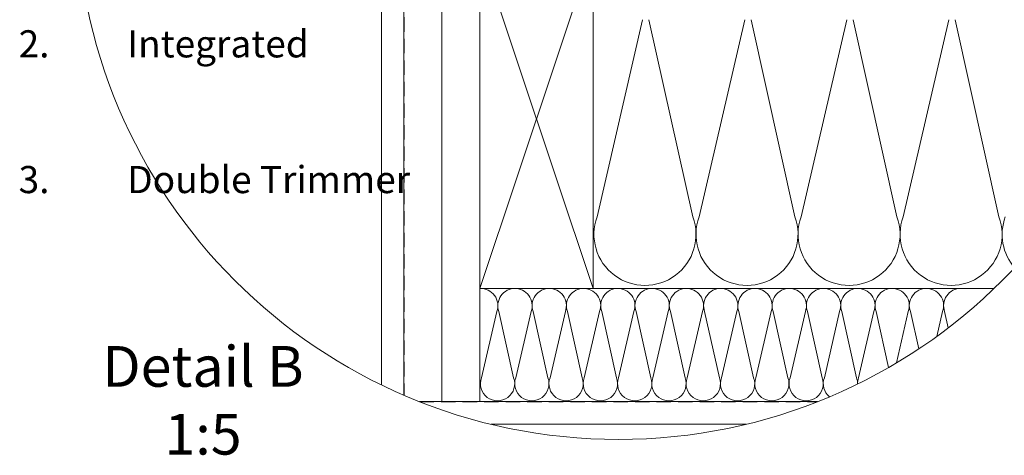
# Model space of a CAD drawing. Units: millimetres. Extents: x -23272466 to 44913, y -22484634 to 188.
# Drawn here: x -23269411 to -23268541, y -22483227 to -22482842 of the extents above; entities that cross this region are included whole.
import ezdxf

# ---------------------------------------------------------------- set-up
doc = ezdxf.new("R2010")
doc.units = ezdxf.units.MM
doc.linetypes.add('DASHED', pattern=[19.05, 12.7, -6.35])
doc.layers.get('0').update_dxf_attribs({"lineweight": 20})
for name, color, linetype, lineweight in [('KEYLITE DRAWING TEXT', 7, 'Continuous', 18), ('KEYLITE INSULATION', 41, 'Continuous', 18), ('KEYLITE INTERNAL FINISH', 7, 'Continuous', 18), ('KEYLITE RAFTER-TRIMMER', 7, 'Continuous', 18), ('KEYLITE VAPOUR BARRIER', 1, 'DASHED', 30)]:
    doc.layers.add(name, color=color, linetype=linetype, lineweight=lineweight)
doc.layers.add('KEYLITE TEXT', color=7, linetype='Continuous', lineweight=18, true_color=0x3b3b3b)
doc.styles.get("Standard").update_dxf_attribs({"font": 'arial.ttf'})
doc.linetypes.add('BATTING', pattern='A,0.00254,-2.54,[134,ltypeshp.shx,S=2.54,R=0,X=-2.54,Y=0],-5.08,[134,ltypeshp.shx,S=2.54,R=180,X=2.54,Y=0],-2.54', length=10.16254)

msp = doc.modelspace()

# ---------------------------------------------------------------- linework, layer by layer
msp.add_circle((-23268881.823, -22482733.231), 479.624)
at = {"layer": 'KEYLITE INSULATION', "linetype": 'BATTING', "ltscale": 3.2}
msp.add_line((-23269037.98, -22483179.419), (-23269037.98, -22482795.671), dxfattribs=at)
at = {"layer": 'KEYLITE INSULATION'}
for p, q in [((-23268900.833, -22483015.891), (-23268860.564, -22482841.653)), ((-23268854.97, -22482841.653), (-23268816.227, -22483015.891)), ((-23268810.633, -22483015.891), (-23268770.363, -22482841.653)), ((-23268764.769, -22482841.653), (-23268726.026, -22483015.891)), ((-23268720.432, -22483015.891), (-23268680.163, -22482841.653)), ((-23268674.568, -22482841.653), (-23268635.825, -22483015.891)), ((-23268630.231, -22483015.891), (-23268589.962, -22482841.653)), ((-23268584.368, -22482841.653), (-23268545.625, -22483015.891)), ((-23269004.428, -22483079.373), (-23269004.428, -22483179.419))]:
    msp.add_line(p, q, dxfattribs=at)
at = {"layer": 'KEYLITE INSULATION', "ltscale": 0.4}
for p, q in [((-23269003.042, -22483158.308), (-23268989.511, -22483099.764)), ((-23268987.632, -22483099.764), (-23268974.614, -22483158.308)), ((-23268972.734, -22483158.308), (-23268959.204, -22483099.764)), ((-23268957.324, -22483099.764), (-23268944.307, -22483158.308)), ((-23268942.427, -22483158.308), (-23268928.896, -22483099.764)), ((-23268927.017, -22483099.764), (-23268913.999, -22483158.308)), ((-23268912.119, -22483158.308), (-23268898.589, -22483099.764)), ((-23268896.709, -22483099.764), (-23268883.692, -22483158.308)), ((-23268881.812, -22483158.308), (-23268868.282, -22483099.764)), ((-23268866.402, -22483099.764), (-23268853.384, -22483158.308)), ((-23268851.505, -22483158.308), (-23268837.974, -22483099.764)), ((-23268836.094, -22483099.764), (-23268823.077, -22483158.308)), ((-23268821.197, -22483158.308), (-23268807.667, -22483099.764)), ((-23268805.787, -22483099.764), (-23268792.769, -22483158.308)), ((-23268790.89, -22483158.308), (-23268777.359, -22483099.764)), ((-23268775.48, -22483099.764), (-23268762.462, -22483158.308)), ((-23268760.582, -22483158.308), (-23268747.052, -22483099.764)), ((-23268745.172, -22483099.764), (-23268732.154, -22483158.308)), ((-23268730.275, -22483158.308), (-23268716.744, -22483099.764)), ((-23268714.865, -22483099.764), (-23268701.847, -22483158.308)), ((-23268699.967, -22483158.308), (-23268686.437, -22483099.764)), ((-23268684.557, -22483099.764), (-23268671.54, -22483158.308)), ((-23268669.66, -22483158.308), (-23268656.13, -22483099.764)), ((-23268654.25, -22483099.764), (-23268643.235, -22483149.301)), ((-23268636.339, -22483145.27), (-23268625.822, -22483099.764)), ((-23268623.942, -22483099.764), (-23268616.587, -22483132.842)), ((-23268600.597, -22483121.755), (-23268595.515, -22483099.764)), ((-23268593.635, -22483099.764), (-23268590.428, -22483114.187))]:
    msp.add_line(p, q, dxfattribs=at)
at = {"layer": 'KEYLITE INSULATION'}
for centre, end in [((-23268858.53, -22483031.527), 20.285081), ((-23268768.329, -22483031.527), 20.285081), ((-23268678.129, -22483031.527), 20.285081), ((-23268587.928, -22483031.527), 20.285081), ((-23268497.727, -22483031.527), 220.986186)]:
    msp.add_arc(centre, 45.1, 159.714919, end, dxfattribs=at)
at = {"layer": 'KEYLITE INSULATION', "ltscale": 0.4}
for centre, start, end in [((-23269003.725, -22483094.51), 339.714919, 92.658046), ((-23268973.418, -22483094.51), 89.079718, 200.285081), ((-23268973.418, -22483094.51), 339.714919, 92.658046), ((-23268943.11, -22483094.51), 89.079718, 200.285081), ((-23268943.11, -22483094.51), 339.714919, 92.658046), ((-23268912.803, -22483094.51), 89.079718, 200.285081), ((-23268912.803, -22483094.51), 339.714919, 92.658046), ((-23268882.495, -22483094.51), 89.079718, 200.285081), ((-23268882.495, -22483094.51), 339.714919, 92.658046), ((-23268852.188, -22483094.51), 89.079718, 200.285081), ((-23268852.188, -22483094.51), 339.714919, 92.658046), ((-23268821.881, -22483094.51), 89.079718, 200.285081), ((-23268821.881, -22483094.51), 339.714919, 92.658046), ((-23268791.573, -22483094.51), 89.079718, 200.285081), ((-23268791.573, -22483094.51), 339.714919, 92.658046), ((-23268761.266, -22483094.51), 89.079718, 200.285081), ((-23268761.266, -22483094.51), 339.714919, 92.658046), ((-23268730.958, -22483094.51), 89.079718, 200.285081), ((-23268730.958, -22483094.51), 339.714919, 92.658046), ((-23268700.651, -22483094.51), 89.079718, 200.285081), ((-23268700.651, -22483094.51), 339.714919, 92.658046), ((-23268670.343, -22483094.51), 89.079718, 200.285081), ((-23268670.343, -22483094.51), 339.714919, 92.658046), ((-23268640.036, -22483094.51), 89.079718, 200.285081), ((-23268640.036, -22483094.51), 339.714919, 92.658046), ((-23268609.728, -22483094.51), 89.079718, 200.285081), ((-23268609.728, -22483094.51), 339.714919, 92.658046), ((-23268579.421, -22483094.51), 89.079718, 200.285081), ((-23268988.828, -22483163.561), 159.714919, 20.285081), ((-23268958.52, -22483163.561), 159.714919, 20.285081), ((-23268928.213, -22483163.561), 159.714919, 20.285081), ((-23268897.906, -22483163.561), 159.714919, 20.285081), ((-23268867.598, -22483163.561), 159.714919, 20.285081), ((-23268837.291, -22483163.561), 159.714919, 20.285081), ((-23268806.983, -22483163.561), 159.714919, 20.285081), ((-23268776.676, -22483163.561), 159.714919, 20.285081), ((-23268746.368, -22483163.561), 159.714919, 20.285081), ((-23268716.061, -22483163.561), 159.714919, 20.285081), ((-23268685.753, -22483163.561), 159.714919, 230.04522), ((-23268685.753, -22483163.561), 358.945277, 20.285081), ((-23268655.446, -22483163.561), 159.714919, 181.045282)]:
    msp.add_arc(centre, 15.154, start, end, dxfattribs=at)
at = {"layer": 'KEYLITE INTERNAL FINISH'}
msp.add_line((-23269091.533, -22482784.414), (-23269091.533, -22483104.419), dxfattribs=at)
for points in [[(-23269071.533, -22483173.741), (-23269071.533, -22482782.419)], [(-23269091.533, -22482792.419), (-23269091.533, -22483164.579)], [(-23269057.763, -22483179.419), (-23268705.884, -22483179.419)], [(-23268769.097, -22483199.419), (-23268994.549, -22483199.419)]]:
    msp.add_lwpolyline(points, dxfattribs=at)
at = {"layer": 'KEYLITE RAFTER-TRIMMER'}
for points in [[(-23269004.428, -22482779.373), (-23268904.428, -22482779.373), (-23268904.428, -22483079.373), (-23269004.428, -22483079.373), (-23269004.428, -22482779.373), (-23268904.428, -22483079.373), (-23268904.428, -22482779.373), (-23269004.428, -22483079.373)], [(-23268404.424, -22482779.373), (-23269004.428, -22482779.373), (-23269004.428, -22483079.373), (-23268549.822, -22483079.373)]]:
    msp.add_lwpolyline(points, dxfattribs=at)
at = {"layer": 'KEYLITE VAPOUR BARRIER'}
for points in [[(-23269071.533, -22482782.419), (-23269071.533, -22483173.741)], [(-23269057.763, -22483179.419), (-23268705.884, -22483179.419)]]:
    msp.add_lwpolyline(points, dxfattribs=at)

# ---------------------------------------------------------------- texts
at = {"layer": 'KEYLITE DRAWING TEXT', "insert": (-23269249.131, -22483182.942), "char_height": 36, "width": 620, "attachment_point": 5}
msp.add_mtext('Detail B\\P1:5', dxfattribs=at)
at = {"layer": 'KEYLITE TEXT', "insert": (-23269988.146, -22482771.005), "char_height": 24, "width": 922.78746, "attachment_point": 1}
msp.add_mtext('\\pi-48,l72,t72;1.^IMounting profile\\P2.^IIntegrated Thermal Collar\\P3.^IDouble Trimmer  (where necessary)', dxfattribs=at)

doc.saveas('drawing.dxf')
